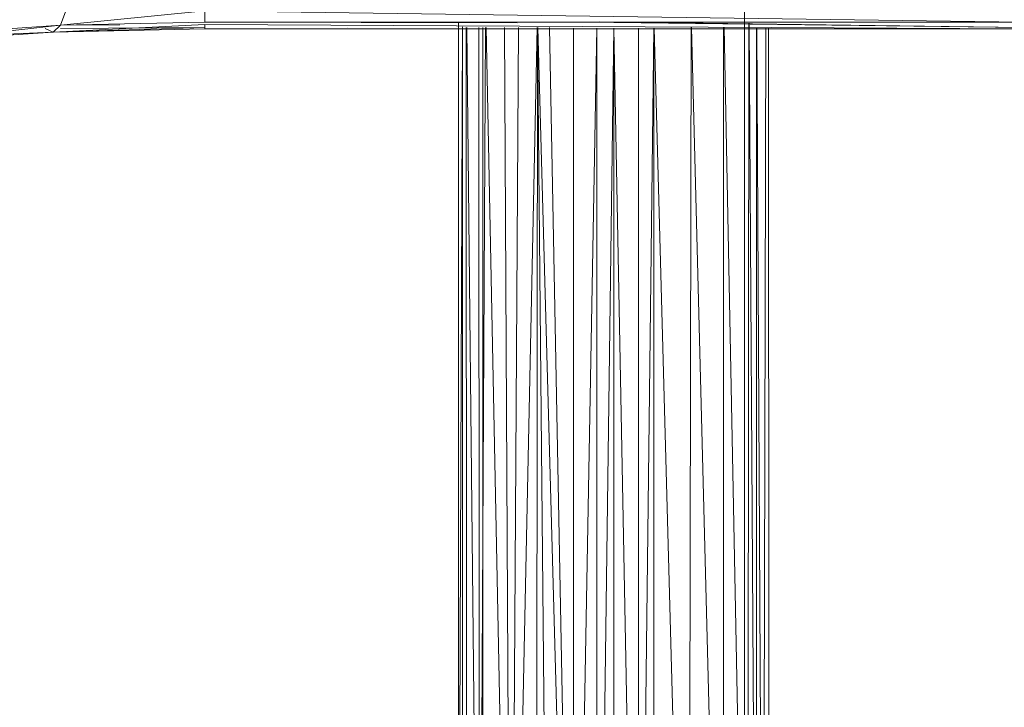
# Model space of a CAD drawing. Units: inches. Extents: x 13460 to 20180, y -1999 to 2753.
# Drawn here: x 16642 to 16761, y 1500 to 1583 of the extents above; entities that cross this region are included whole.
import ezdxf

# ---------------------------------------------------------------- set-up
doc = ezdxf.new("R2010")
doc.units = ezdxf.units.IN
doc.header["$MEASUREMENT"] = 0

msp = doc.modelspace()

# ---------------------------------------------------------------- linework, layer by layer
at = {"lineweight": 9}
for p, q in [((16729.33, 1592.36), (16729.33, 1443.61)), ((16647.43, 1584.36), (16646.67, 1582.31)), ((16646.67, 1582.31), (16664.12, 1584.05)), ((16664.12, 1584.05), (16664.12, 1582.69)), ((16664.12, 1584.05), (16762.95, 1582.69)), ((16646.67, 1582.31), (16664.12, 1582.69)), ((16664.12, 1582.69), (16701.86, 1582.59)), ((16664.12, 1582.69), (16762.95, 1582.69)), ((16694.77, 1443.84), (16694.78, 1582.69)), ((16711.78, 1582.74), (16713.54, 1582.65)), ((16713.54, 1582.65), (16762.95, 1582.04)), ((16715.42, 1582.69), (16762.95, 1582.04)), ((16729.86, 1582.58), (16729.73, 1435.87)), ((16730.78, 1437.86), (16729.89, 1582.58)), ((16646.67, 1582.31), (16628.16, 1580.28)), ((16645.79, 1581.48), (16628.16, 1580.28)), ((16646.67, 1582.31), (16629.89, 1581.16)), ((16645.79, 1581.48), (16629.89, 1580.81)), ((16645.79, 1581.48), (16644.84, 1581.92)), ((16645.79, 1581.48), (16664.12, 1582.42)), ((16646.67, 1582.31), (16645.79, 1581.48)), ((16645.79, 1581.48), (16664.12, 1582.04)), ((16645.79, 1581.48), (16664.12, 1581.88)), ((16646.67, 1582.31), (16653.85, 1582.35)), ((16646.67, 1581.93), (16664.12, 1582.04)), ((16664.12, 1582.42), (16664.12, 1581.88)), ((16664.12, 1582.42), (16762.95, 1581.88)), ((16664.12, 1581.88), (16762.95, 1581.88)), ((16681.42, 1581.99), (16681.42, 1582.01)), ((16694.77, 1443.84), (16695.24, 1582.11)), ((16694.77, 1443.84), (16695.24, 1582.11)), ((16695.27, 1582.11), (16695.27, 1440.67)), ((16695.79, 1439.12), (16695.7, 1582.04)), ((16697.31, 1435.98), (16695.77, 1582.04)), ((16697.31, 1435.98), (16697.25, 1582.04)), ((16697.31, 1435.98), (16698.03, 1582.04)), ((16697.73, 1582.04), (16697.73, 1444.25)), ((16701.12, 1431.05), (16698.12, 1582.04)), ((16701.12, 1431.05), (16700.35, 1582.04)), ((16704.28, 1582.04), (16701.12, 1431.05)), ((16702.03, 1582.04), (16701.12, 1431.05)), ((16704.31, 1582.04), (16704.21, 1428.64)), ((16704.32, 1582.04), (16705.77, 1427.53)), ((16708.69, 1426.3), (16704.35, 1582.04)), ((16708.69, 1426.3), (16705.79, 1582.04)), ((16711.49, 1581.97), (16708.69, 1426.3)), ((16708.69, 1426.3), (16708.69, 1581.97)), ((16713.53, 1581.97), (16711.5, 1425.56)), ((16711.5, 1425.56), (16711.5, 1581.97)), ((16713.53, 1581.97), (16713.53, 1425.48)), ((16716.52, 1425.72), (16713.55, 1581.97)), ((16718.38, 1581.97), (16716.52, 1425.72)), ((16716.52, 1425.72), (16716.52, 1581.97)), ((16718.39, 1426.27), (16718.39, 1581.97)), ((16722.57, 1428.3), (16718.41, 1581.97)), ((16722.9, 1582.04), (16722.57, 1428.3)), ((16726.81, 1431.94), (16722.94, 1582.04)), ((16726.81, 1431.94), (16726.81, 1582.04)), ((16729.73, 1435.87), (16726.86, 1582.04)), ((16730.78, 1581.97), (16730.78, 1437.86)), ((16731.59, 1440.2), (16730.81, 1581.97)), ((16731.59, 1440.2), (16731.93, 1581.97)), ((16732.28, 1443.41), (16732.22, 1581.97))]:
    msp.add_line(p, q, dxfattribs=at)

doc.saveas('drawing.dxf')
